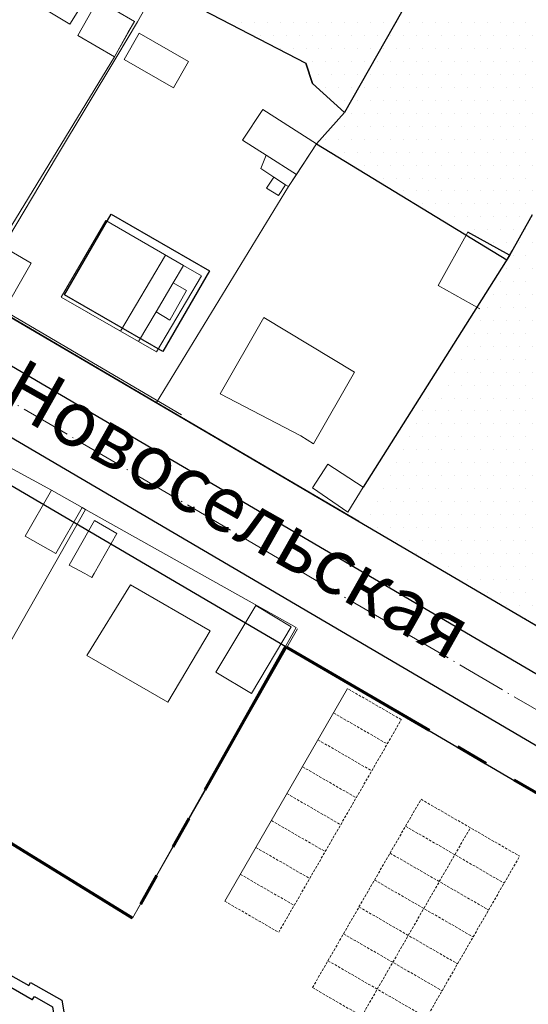
# Model space of a CAD drawing. Units: millimetres. Extents: x 12533 to 13722, y 12254 to 13154.
# Drawn here: x 13149 to 13198, y 12708 to 12803 of the extents above; entities that cross this region are included whole.
import ezdxf

# ---------------------------------------------------------------- set-up
doc = ezdxf.new("R2010")
doc.units = ezdxf.units.MM
doc.header["$MEASUREMENT"] = 0
for name, pattern in [('PHANTOM2', [31.75, 15.875, -3.175, 3.175, -3.175, 3.175, -3.175]), ('Осевая', [30.5, 24, -3, 0.5, -3]), ('ШТРИХОВАЯ2', [0.375, 0.25, -0.125])]:
    doc.linetypes.add(name, pattern=pattern)
for name, color, linetype in [('1', 7, 'Continuous'), ('_Дороги', 7, 'Continuous'), ('Границы ОКС', 7, 'Continuous'), ('НАДПИСЬ', 7, 'Continuous'), ('ограждение', 214, 'ограждение1')]:
    doc.layers.add(name, color=color, linetype=linetype)
for name, color, linetype, lineweight in [('_Жилой дом', 7, 'Continuous', 30), ('Дороги проезды', 7, 'Continuous', 0), ('проект', 1, 'Continuous', 40), ('Рамка', 7, 'Continuous', 13), ('Стоянки', 7, 'Continuous', 0), ('Строения_сущ', 7, 'Continuous', 0), ('Участки_', 7, 'Continuous', 0), ('Формируемые участки', 7, 'Continuous', 0), ('Формируемые участки_Ном._пера__1', 1, 'Continuous', 0)]:
    doc.layers.add(name, color=color, linetype=linetype, lineweight=lineweight)
doc.styles.add('TIMES', font='TIMES.TTF', dxfattribs={"height": 150})
doc.linetypes.add('ограждение1', pattern='A,0.25,-0.1,[133,ltypeshp.shx,S=0.1,R=0,X=-0.1,Y=0],-0.1,1', length=1.45)
pattern_1 = [(45, (13083.033895, 12748.6020866), (-0.001767766953, 0.001767766953), []), (45, (13083.0335415, 12748.6024402), (-0.001767766953, 0.001767766953), []), (45, (13083.033188, 12748.6027937), (-0.001767766953, 0.001767766953), [])]
pattern_2 = [(0, (1974.8833, -285.556), (0.625, 1.25), [0, -1.25])]

# ---------------------------------------------------------------- blocks, each defined once
blk = doc.blocks.new('A$C7AFA0D8E')
at = {"layer": '_Жилой дом', "linetype": 'Continuous'}
for p, q in [((64.769, 41.676), (66.178, 44.164)), ((64.769, 41.676), (66.178, 44.164)), ((66.178, 44.164), (79.552, 36.594)), ((66.498, 43.983), (79.567, 36.585)), ((66.876, 42.62), (78.207, 36.206)), ((62.383, 36.754), (65.049, 41.464)), ((62.383, 36.754), (65.049, 41.464)), ((65.049, 41.464), (64.769, 41.676)), ((65.049, 41.464), (64.769, 41.676)), ((0, 24.827), (7.397, 37.895)), ((0, 24.827), (7.397, 37.895)), ((7.397, 37.895), (10.762, 35.991)), ((7.397, 37.895), (10.762, 35.991)), ((10.934, 36.293), (13.98, 34.569)), ((10.934, 36.293), (13.98, 34.569)), ((60.356, 33.879), (62.081, 36.925)), ((60.356, 33.879), (62.081, 36.925)), ((62.081, 36.925), (62.383, 36.754)), ((62.081, 36.925), (62.383, 36.754)), ((79.552, 36.594), (74.116, 26.972)), ((79.429, 36.375), (74.116, 26.972)), ((13.98, 34.569), (14.307, 32.472)), ((13.98, 34.569), (14.307, 32.472)), ((61.155, 31.913), (60.356, 33.879)), ((61.155, 31.913), (60.356, 33.879)), ((13.105, 32.378), (15.742, 30.885)), ((14.307, 32.472), (14.468, 32.756)), ((14.307, 32.472), (14.468, 32.756)), ((14.468, 32.756), (15.364, 32.248)), ((14.468, 32.756), (15.364, 32.248)), ((15.204, 31.964), (17.17, 32.763)), ((15.204, 31.964), (17.17, 32.763)), ((17.17, 32.763), (20.216, 31.039)), ((17.17, 32.763), (20.216, 31.039)), ((15.364, 32.248), (15.204, 31.964)), ((15.364, 32.248), (15.204, 31.964)), ((60.364, 31.177), (60.871, 32.073)), ((60.364, 31.177), (60.871, 32.073)), ((60.871, 32.073), (61.155, 31.913)), ((60.871, 32.073), (61.155, 31.913)), ((20.216, 31.039), (20.045, 30.736)), ((20.216, 31.039), (20.045, 30.736)), ((20.045, 30.736), (24.686, 28.109)), ((20.045, 30.736), (24.686, 28.109)), ((56.826, 27.643), (58.551, 30.689)), ((56.826, 27.643), (58.551, 30.689)), ((58.551, 30.689), (60.648, 31.016)), ((58.551, 30.689), (60.648, 31.016)), ((60.648, 31.016), (60.364, 31.177)), ((60.648, 31.016), (60.364, 31.177)), ((24.686, 28.109), (24.858, 28.412)), ((24.686, 28.109), (24.858, 28.412)), ((24.858, 28.412), (27.904, 26.687)), ((24.858, 28.412), (27.904, 26.687)), ((57.129, 27.471), (56.826, 27.643)), ((57.129, 27.471), (56.826, 27.643)), ((25.064, 26.746), (25.235, 27.049)), ((27.904, 26.687), (28.231, 24.59)), ((27.904, 26.687), (28.231, 24.59)), ((54.502, 22.83), (57.129, 27.471)), ((54.502, 22.83), (57.129, 27.471)), ((74.116, 26.972), (75.36, 26.268)), ((74.116, 26.972), (75.36, 26.268)), ((73.997, 25.89), (72.421, 23.105)), ((72.754, 26.594), (73.997, 25.89)), ((75.36, 26.268), (72.799, 21.743)), ((75.36, 26.268), (72.799, 21.743)), ((2.954, 23.143), (0, 24.827)), ((2.954, 23.143), (0, 24.827)), ((4.315, 23.518), (1.361, 25.202)), ((28.231, 24.59), (28.392, 24.874)), ((28.231, 24.59), (28.392, 24.874)), ((28.392, 24.874), (29.288, 24.367)), ((28.392, 24.874), (29.288, 24.367)), ((29.128, 24.083), (31.094, 24.882)), ((29.128, 24.083), (31.094, 24.882)), ((31.094, 24.882), (34.141, 23.157)), ((31.094, 24.882), (34.141, 23.157)), ((29.288, 24.367), (29.128, 24.083)), ((29.288, 24.367), (29.128, 24.083)), ((71.178, 23.809), (64.868, 12.673)), ((72.421, 23.105), (71.178, 23.809)), ((2.249, 21.897), (2.954, 23.143)), ((2.249, 21.897), (2.954, 23.143)), ((34.141, 23.157), (33.969, 22.855)), ((34.141, 23.157), (33.969, 22.855)), ((33.969, 22.855), (38.611, 20.228)), ((33.969, 22.855), (38.611, 20.228)), ((52.475, 19.955), (54.199, 23.001)), ((52.475, 19.955), (54.199, 23.001)), ((54.199, 23.001), (54.502, 22.83)), ((54.199, 23.001), (54.502, 22.83)), ((9.559, 17.759), (2.249, 21.897)), ((9.559, 17.759), (2.249, 21.897)), ((71.555, 22.447), (66.231, 13.05)), ((71.555, 22.447), (66.231, 13.05)), ((72.799, 21.743), (71.555, 22.447)), ((72.799, 21.743), (71.555, 22.447)), ((21.024, 14.06), (9.885, 20.366)), ((38.611, 20.228), (38.782, 20.53)), ((38.611, 20.228), (38.782, 20.53)), ((38.782, 20.53), (41.829, 18.806)), ((38.782, 20.53), (41.829, 18.806)), ((53.274, 17.988), (52.475, 19.955)), ((53.274, 17.988), (52.475, 19.955)), ((10.263, 19.003), (9.559, 17.759)), ((10.263, 19.003), (9.559, 17.759)), ((19.662, 13.683), (10.263, 19.003)), ((19.662, 13.683), (10.263, 19.003)), ((41.829, 18.806), (42.155, 16.709)), ((41.829, 18.806), (42.155, 16.709)), ((52.482, 17.253), (52.99, 18.149)), ((52.482, 17.253), (52.99, 18.149)), ((52.99, 18.149), (53.274, 17.988)), ((52.99, 18.149), (53.274, 17.988)), ((52.766, 17.092), (52.482, 17.253)), ((52.766, 17.092), (52.482, 17.253)), ((42.155, 16.709), (42.316, 16.993)), ((42.155, 16.709), (42.316, 16.993)), ((42.316, 16.993), (43.213, 16.485)), ((42.316, 16.993), (43.213, 16.485)), ((43.052, 16.201), (45.018, 17.001)), ((43.052, 16.201), (45.018, 17.001)), ((43.213, 16.485), (43.052, 16.201)), ((43.213, 16.485), (43.052, 16.201)), ((45.018, 17.001), (48.065, 15.276)), ((45.018, 17.001), (48.065, 15.276)), ((49.228, 14.218), (50.669, 16.765)), ((49.228, 14.218), (50.669, 16.765)), ((50.669, 16.765), (52.766, 17.092)), ((50.669, 16.765), (52.766, 17.092)), ((48.065, 15.276), (47.893, 14.973)), ((48.065, 15.276), (47.893, 14.973)), ((47.893, 14.973), (49.228, 14.218)), ((47.893, 14.973), (49.228, 14.218)), ((18.958, 12.439), (19.662, 13.683)), ((18.958, 12.439), (19.662, 13.683)), ((20.321, 12.817), (21.024, 14.06)), ((23.483, 9.878), (18.958, 12.439)), ((23.483, 9.878), (18.958, 12.439)), ((23.105, 11.241), (20.321, 12.817)), ((23.105, 11.241), (20.321, 12.817)), ((23.809, 12.484), (23.105, 11.241)), ((34.949, 6.179), (23.809, 12.484)), ((64.868, 12.673), (66.116, 11.966)), ((66.231, 13.05), (67.479, 12.343)), ((66.231, 13.05), (67.479, 12.343)), ((66.116, 11.966), (62.963, 6.396)), ((67.479, 12.343), (63.341, 5.034)), ((67.479, 12.343), (63.341, 5.034)), ((24.187, 11.121), (23.483, 9.878)), ((24.187, 11.121), (23.483, 9.878)), ((33.585, 5.802), (24.187, 11.121)), ((33.585, 5.802), (24.187, 11.121)), ((49.071, 9.204), (43.861, 0)), ((49.071, 9.204), (43.861, 0)), ((60.411, 2.785), (49.071, 9.204)), ((60.411, 2.785), (49.071, 9.204)), ((33.108, 4.962), (33.585, 5.802)), ((33.108, 4.962), (33.585, 5.802)), ((62.095, 5.739), (60.411, 2.785)), ((62.095, 5.739), (60.411, 2.785)), ((63.341, 5.034), (62.095, 5.739)), ((63.341, 5.034), (62.095, 5.739)), ((40.074, 1.01), (33.108, 4.962)), ((40.074, 1.01), (33.108, 4.962)), ((40.649, 1.806), (40.074, 1.01)), ((40.649, 1.806), (40.074, 1.01)), ((43.861, 0), (40.649, 1.806)), ((43.861, 0), (40.806, 1.718))]:
    blk.add_line(p, q, dxfattribs=at)
at = {"layer": '_Жилой дом', "color": 5, "ltscale": 5}
for p, q in [((66.071, 41.944), (67.064, 43.7)), ((66.071, 41.944), (66.556, 42.801)), ((66.556, 42.801), (78.207, 36.206)), ((66.35, 41.733), (66.071, 41.944)), ((66.35, 41.733), (66.071, 41.944)), ((62.761, 35.391), (66.35, 41.733)), ((62.761, 35.391), (66.35, 41.733)), ((78.71, 37.135), (72.754, 26.594)), ((78.71, 37.135), (72.754, 26.594)), ((1.361, 25.202), (7.775, 36.533)), ((1.361, 25.202), (7.775, 36.533)), ((7.775, 36.533), (11.099, 34.651)), ((7.775, 36.533), (11.099, 34.651)), ((10.762, 35.991), (10.934, 36.293)), ((10.762, 35.991), (10.934, 36.293)), ((61.465, 33.807), (62.458, 35.563)), ((61.465, 33.807), (62.458, 35.563)), ((62.458, 35.563), (62.761, 35.391)), ((62.458, 35.563), (62.761, 35.391)), ((11.099, 34.651), (11.14, 34.628)), ((11.099, 34.651), (11.14, 34.628)), ((11.14, 34.628), (11.311, 34.93)), ((11.14, 34.628), (11.311, 34.93)), ((11.311, 34.93), (13.067, 33.937)), ((11.311, 34.93), (13.067, 33.937)), ((13.067, 33.937), (13.265, 32.662)), ((13.067, 33.937), (13.265, 32.662)), ((61.951, 32.611), (61.465, 33.807)), ((61.951, 32.611), (61.465, 33.807)), ((13.265, 32.662), (13.105, 32.378)), ((13.265, 32.662), (13.105, 32.378)), ((13.105, 32.378), (15.742, 30.885)), ((60.742, 29.814), (62.234, 32.451)), ((60.742, 29.814), (62.234, 32.451)), ((62.234, 32.451), (61.951, 32.611)), ((62.234, 32.451), (61.951, 32.611)), ((15.902, 31.169), (17.098, 31.655)), ((15.902, 31.169), (17.098, 31.655)), ((17.098, 31.655), (18.854, 30.661)), ((17.098, 31.655), (18.854, 30.661)), ((15.742, 30.885), (15.902, 31.169)), ((15.742, 30.885), (15.902, 31.169)), ((18.854, 30.661), (18.682, 30.359)), ((18.854, 30.661), (18.682, 30.359)), ((18.682, 30.359), (25.064, 26.746)), ((18.682, 30.359), (25.064, 26.746)), ((58.189, 28.02), (59.183, 29.776)), ((58.189, 28.02), (59.183, 29.776)), ((59.183, 29.776), (60.458, 29.974)), ((59.183, 29.776), (60.458, 29.974)), ((60.458, 29.974), (60.742, 29.814)), ((60.458, 29.974), (60.742, 29.814)), ((54.879, 21.467), (58.492, 27.849)), ((54.879, 21.467), (58.492, 27.849)), ((58.492, 27.849), (58.189, 28.02)), ((58.492, 27.849), (58.189, 28.02)), ((25.064, 26.746), (25.235, 27.049)), ((25.235, 27.049), (26.991, 26.055)), ((25.235, 27.049), (26.991, 26.055)), ((26.991, 26.055), (27.19, 24.78)), ((26.991, 26.055), (27.19, 24.78)), ((73.997, 25.89), (72.421, 23.105)), ((72.754, 26.594), (73.997, 25.89)), ((4.315, 23.518), (1.361, 25.202)), ((27.19, 24.78), (27.029, 24.497)), ((27.19, 24.78), (27.029, 24.497)), ((27.029, 24.497), (29.666, 23.004)), ((27.029, 24.497), (29.666, 23.004)), ((71.178, 23.809), (64.868, 12.673)), ((72.421, 23.105), (71.178, 23.809)), ((3.612, 22.275), (4.315, 23.518)), ((3.612, 22.275), (4.315, 23.518)), ((29.666, 23.004), (29.827, 23.287)), ((29.666, 23.004), (29.827, 23.287)), ((29.827, 23.287), (31.022, 23.773)), ((29.827, 23.287), (31.022, 23.773)), ((31.022, 23.773), (32.778, 22.78)), ((31.022, 23.773), (32.778, 22.78)), ((9.181, 19.122), (3.612, 22.275)), ((9.181, 19.122), (3.612, 22.275)), ((32.778, 22.78), (32.606, 22.477)), ((32.778, 22.78), (32.606, 22.477)), ((32.606, 22.477), (38.988, 18.865)), ((32.606, 22.477), (38.988, 18.865)), ((53.583, 19.883), (54.577, 21.638)), ((53.583, 19.883), (54.577, 21.638)), ((54.577, 21.638), (54.879, 21.467)), ((54.577, 21.638), (54.879, 21.467)), ((9.885, 20.366), (9.181, 19.122)), ((9.885, 20.366), (9.181, 19.122)), ((21.024, 14.06), (9.885, 20.366)), ((38.988, 18.865), (39.16, 19.167)), ((38.988, 18.865), (39.16, 19.167)), ((39.16, 19.167), (40.915, 18.174)), ((39.16, 19.167), (40.915, 18.174)), ((54.069, 18.687), (53.583, 19.883)), ((54.069, 18.687), (53.583, 19.883)), ((40.915, 18.174), (41.114, 16.899)), ((40.915, 18.174), (41.114, 16.899)), ((52.86, 15.89), (54.353, 18.527)), ((52.86, 15.89), (54.353, 18.527)), ((54.353, 18.527), (54.069, 18.687)), ((54.353, 18.527), (54.069, 18.687)), ((41.114, 16.899), (40.953, 16.615)), ((41.114, 16.899), (40.953, 16.615)), ((40.953, 16.615), (43.59, 15.122)), ((40.953, 16.615), (43.59, 15.122)), ((43.59, 15.122), (43.751, 15.406)), ((43.59, 15.122), (43.751, 15.406)), ((43.751, 15.406), (44.946, 15.892)), ((43.751, 15.406), (44.946, 15.892)), ((44.946, 15.892), (46.702, 14.898)), ((44.946, 15.892), (46.702, 14.898)), ((50.308, 14.096), (51.301, 15.852)), ((50.308, 14.096), (51.301, 15.852)), ((51.301, 15.852), (52.577, 16.05)), ((51.301, 15.852), (52.577, 16.05)), ((52.577, 16.05), (52.86, 15.89)), ((52.577, 16.05), (52.86, 15.89)), ((46.702, 14.898), (46.531, 14.596)), ((46.702, 14.898), (46.531, 14.596)), ((46.531, 14.596), (49.908, 12.684)), ((46.531, 14.596), (49.908, 12.684)), ((20.321, 12.817), (21.024, 14.06)), ((49.908, 12.684), (50.61, 13.925)), ((49.908, 12.684), (50.61, 13.925)), ((50.61, 13.925), (50.308, 14.096)), ((50.61, 13.925), (50.308, 14.096)), ((23.809, 12.484), (23.105, 11.241)), ((34.949, 6.179), (23.809, 12.484)), ((64.868, 12.673), (66.116, 11.966)), ((66.116, 11.966), (62.963, 6.396)), ((48.693, 10.567), (43.482, 1.36)), ((48.693, 10.567), (43.482, 1.36)), ((60.036, 4.146), (48.693, 10.567)), ((60.036, 4.146), (48.693, 10.567)), ((61.72, 7.1), (60.036, 4.146)), ((61.72, 7.1), (60.036, 4.146)), ((62.963, 6.396), (61.72, 7.1)), ((62.963, 6.396), (61.72, 7.1)), ((34.244, 4.936), (34.949, 6.179)), ((34.244, 4.936), (34.949, 6.179)), ((39.672, 1.857), (34.244, 4.936)), ((39.672, 1.857), (34.244, 4.936)), ((40.518, 3.026), (39.672, 1.857)), ((40.518, 3.026), (39.672, 1.857)), ((43.482, 1.36), (40.518, 3.026)), ((43.482, 1.36), (40.518, 3.026))]:
    blk.add_line(p, q, dxfattribs=at)

msp = doc.modelspace()

# ---------------------------------------------------------------- hatches: boundary and pattern name
at = {"layer": 'ограждение', "ltscale": 5}
h = msp.add_hatch(dxfattribs=at)
h.set_pattern_fill('АЛЮМИНИЙ', color=256, scale=0.001, style=0, pattern_type=2)
h.set_pattern_definition(pattern_1)
h.paths.add_polyline_path([(13196.158, 12780.292), (13196.158, 12780.292), (13196.662, 12781.155), (13196.661, 12781.156)])
h = msp.add_hatch(dxfattribs=at)
h.set_pattern_fill('АЛЮМИНИЙ', color=256, scale=0.001, style=0, pattern_type=2)
h.set_pattern_definition(pattern_1)
h.paths.add_polyline_path([(13196.158, 12780.292), (13196.158, 12780.292), (13196.662, 12781.155), (13196.661, 12781.156)])
at = {"layer": 'Формируемые участки_Ном._пера__1', "linetype": 'Continuous'}
h = msp.add_hatch(dxfattribs=at)
h.set_pattern_fill('DOTS', color=256, scale=20, style=0)
h.set_pattern_definition(pattern_2)
h.paths.add_polyline_path([(13178.488, 12836.314), (13161.72, 12806.584), (13163.29, 12805.284), (13166.18, 12803.634), (13166.71, 12804.464), (13176.74, 12799.304), (13177.37, 12797.334), (13180.48, 12794.514), (13197.936, 12825.345)])
h = msp.add_hatch(dxfattribs=at)
h.set_pattern_fill('DOTS', color=256, scale=20, style=0)
h.set_pattern_definition(pattern_2)
h.paths.add_polyline_path([(13177.78, 12791.504), (13196.409, 12780.724), (13196.41, 12780.724), (13215.872, 12815.229), (13197.936, 12825.345), (13180.48, 12794.514)])
h = msp.add_hatch(dxfattribs=at)
h.set_pattern_fill('DOTS', color=256, scale=20, style=0)
h.set_pattern_definition(pattern_2)
h.paths.add_polyline_path([(13198.618, 12784.638), (13196.41, 12780.724), (13181.871, 12755.046), (13201.266, 12743.674), (13218.155, 12773.619)])

# ---------------------------------------------------------------- linework, layer by layer
msp.add_line((13196.41, 12780.724), (13182.27, 12758.35))
at = {"layer": '1', "color": 1, "lineweight": 30, "ltscale": 5}
for points in [[(13118.199, 12870.311), (13084.98, 12811.86), (13239.635, 12721.14)], [(13078.188, 12799.596), (13232.552, 12709.063)]]:
    msp.add_lwpolyline(points, dxfattribs=at)
at = {"layer": '_Дороги', "lineweight": 30, "ltscale": 5}
for points in [[(13280.092, 12769.417), (13282.283, 12773.128, 0.420241), (13279.319, 12784.166), (13120.831, 12873.408, 0.413706), (13114.024, 12871.516), (13081.876, 12814.734, 0.409754), (13083.697, 12807.958), (13239.598, 12716.524, 0.413352), (13250.534, 12719.357), (13279.343, 12768.15)], [(13039.429, 12739.762), (13073.992, 12800.809, -0.418687), (13080.872, 12802.659), (13236.497, 12711.387, -0.415197), (13239.337, 12700.416), (13210.086, 12650.922)]]:
    msp.add_lwpolyline(points, format="xyb", dxfattribs=at)
at = {"layer": 'Границы ОКС', "color": 2}
msp.add_lwpolyline([(13153.41, 12776.93), (13157.92, 12784.72), (13167.44, 12779.24), (13162.93, 12771.45), (13153.41, 12776.93)], close=True, dxfattribs=at)
at = {"layer": 'Дороги проезды', "linetype": 'Continuous'}
msp.add_line((13197.934, 12745.627), (13204.702, 12741.659), dxfattribs=at)
at = {"layer": 'НАДПИСЬ', "color": 4, "linetype": 'PHANTOM2', "lineweight": 70}
for p, q in [((13174.763, 12742.956), (13160, 12716.7)), ((13160, 12716.7), (13146.412, 12725.059))]:
    msp.add_line(p, q, dxfattribs=at)
msp.add_lwpolyline([(13174.922, 12742.862), (13232.216, 12709.503)], dxfattribs=at)
at = {"layer": 'ограждение', "ltscale": 5}
for p, q in [((13197.936, 12825.345), (13180.48, 12794.514)), ((13197.936, 12825.345), (13180.48, 12794.514)), ((13166.71, 12804.464), (13176.74, 12799.304)), ((13177.37, 12797.334), (13176.74, 12799.304)), ((13176.74, 12799.304), (13177.37, 12797.334)), ((13176.74, 12799.304), (13177.37, 12797.334)), ((13177.37, 12797.334), (13176.74, 12799.304)), ((13176.74, 12799.304), (13177.37, 12797.334)), ((13176.74, 12799.304), (13177.37, 12797.334)), ((13180.48, 12794.514), (13177.37, 12797.334)), ((13177.37, 12797.334), (13180.48, 12794.514)), ((13177.37, 12797.334), (13180.48, 12794.514)), ((13180.48, 12794.514), (13177.37, 12797.334)), ((13177.37, 12797.334), (13180.48, 12794.514)), ((13177.37, 12797.334), (13180.48, 12794.514)), ((13177.78, 12791.504), (13180.48, 12794.514)), ((13180.48, 12794.514), (13177.78, 12791.504)), ((13180.48, 12794.514), (13177.78, 12791.504)), ((13177.78, 12791.504), (13180.48, 12794.514)), ((13180.48, 12794.514), (13177.78, 12791.504)), ((13180.48, 12794.514), (13177.78, 12791.504)), ((13177.78, 12791.504), (13196.158, 12780.292)), ((13198.618, 12784.638), (13196.41, 12780.724)), ((13198.618, 12784.638), (13196.41, 12780.724)), ((13196.41, 12780.73), (13192.39, 12782.96)), ((13196.41, 12780.73), (13192.39, 12782.96)), ((13196.409, 12780.724), (13196.41, 12780.724)), ((13196.409, 12780.724), (13196.41, 12780.724))]:
    msp.add_line(p, q, dxfattribs=at)
at = {"layer": 'ограждение', "ltscale": 5, "flags": 128}
for points in [[(13196.662, 12781.155), (13196.661, 12781.156)], [(13196.662, 12781.155), (13196.661, 12781.156)], [(13196.158, 12780.292), (13196.158, 12780.292)], [(13196.158, 12780.292), (13196.158, 12780.292)]]:
    msp.add_lwpolyline(points, dxfattribs=at)
at = {"layer": 'проект', "color": 253, "linetype": 'Осевая', "lineweight": 13, "ltscale": 0.2}
msp.add_lwpolyline([(12875.905, 12926.347), (13247.527, 12708.396)], dxfattribs=at)
at = {"layer": 'Рамка', "linetype": 'Continuous'}
msp.add_line((13140.688, 12779.409), (13164.719, 12765.319), dxfattribs=at)
msp.add_line((13140.688, 12779.409), (13164.719, 12765.319), dxfattribs=at)
at = {"layer": 'Стоянки', "linetype": 'Continuous'}
msp.add_line((13168.915, 12718.34), (13180.764, 12738.884), dxfattribs=at)
msp.add_line((13168.915, 12718.34), (13180.764, 12738.884), dxfattribs=at)
at = {"layer": 'Стоянки', "linetype": 'ШТРИХОВАЯ2'}
for p, q in [((13185.962, 12735.886), (13180.764, 12738.884)), ((13185.962, 12735.886), (13180.764, 12738.884)), ((13179.408, 12736.531), (13184.605, 12733.534)), ((13179.408, 12736.531), (13184.605, 12733.534)), ((13174.113, 12715.343), (13185.962, 12735.886)), ((13174.113, 12715.343), (13185.962, 12735.886)), ((13177.909, 12733.933), (13183.106, 12730.935)), ((13177.909, 12733.933), (13183.106, 12730.935)), ((13176.41, 12731.334), (13181.607, 12728.336)), ((13176.41, 12731.334), (13181.607, 12728.336)), ((13174.911, 12728.735), (13180.108, 12725.737)), ((13174.911, 12728.735), (13180.108, 12725.737)), ((13177.378, 12709.996), (13187.87, 12728.187)), ((13177.378, 12709.996), (13187.87, 12728.187)), ((13187.87, 12728.187), (13197.399, 12722.691)), ((13187.87, 12728.187), (13197.399, 12722.691)), ((13173.412, 12726.136), (13178.61, 12723.139)), ((13173.412, 12726.136), (13178.61, 12723.139)), ((13186.372, 12725.588), (13195.9, 12720.092)), ((13186.372, 12725.588), (13195.9, 12720.092)), ((13182.143, 12707.248), (13192.635, 12725.439)), ((13182.143, 12707.248), (13192.635, 12725.439)), ((13171.913, 12723.538), (13177.111, 12720.54)), ((13171.913, 12723.538), (13177.111, 12720.54)), ((13184.873, 12722.989), (13194.401, 12717.494)), ((13184.873, 12722.989), (13194.401, 12717.494)), ((13186.907, 12704.5), (13197.399, 12722.691)), ((13186.907, 12704.5), (13197.399, 12722.691)), ((13170.414, 12720.939), (13175.612, 12717.941)), ((13170.414, 12720.939), (13175.612, 12717.941)), ((13183.374, 12720.391), (13192.902, 12714.895)), ((13183.374, 12720.391), (13192.902, 12714.895)), ((13168.915, 12718.34), (13174.113, 12715.343)), ((13168.915, 12718.34), (13174.113, 12715.343)), ((13181.875, 12717.792), (13191.404, 12712.296)), ((13181.875, 12717.792), (13191.404, 12712.296)), ((13180.376, 12715.193), (13189.905, 12709.697)), ((13178.877, 12712.595), (13188.406, 12707.099)), ((13177.378, 12709.996), (13186.907, 12704.5))]:
    msp.add_line(p, q, dxfattribs=at)
at = {"layer": 'Строения_сущ', "linetype": 'Continuous'}
for p, q in [((13153.93, 12803.05), (13156.1, 12806.51)), ((13153.93, 12803.05), (13156.1, 12806.51)), ((13150.07, 12805.39), (13153.93, 12803.05)), ((13150.07, 12805.39), (13153.93, 12803.05)), ((13156.63, 12805.39), (13154.69, 12801.97)), ((13156.63, 12805.39), (13154.69, 12801.97)), ((13160.18, 12803.33), (13156.63, 12805.39)), ((13160.18, 12803.33), (13156.63, 12805.39)), ((13159.567, 12802.3), (13160.18, 12803.33)), ((13159.567, 12802.3), (13160.18, 12803.33)), ((13154.69, 12801.97), (13158.24, 12799.91)), ((13154.69, 12801.97), (13158.24, 12799.91)), ((13158.24, 12799.91), (13159.567, 12802.3)), ((13158.24, 12799.91), (13159.567, 12802.3)), ((13160.63, 12802.18), (13159.18, 12799.63)), ((13160.63, 12802.18), (13159.18, 12799.63)), ((13165.39, 12799.46), (13160.63, 12802.18)), ((13165.39, 12799.46), (13160.63, 12802.18)), ((13159.18, 12799.63), (13163.94, 12796.91)), ((13159.18, 12799.63), (13163.94, 12796.91)), ((13163.94, 12796.91), (13165.39, 12799.46)), ((13163.94, 12796.91), (13165.39, 12799.46)), ((13172.57, 12794.82), (13170.61, 12791.85)), ((13172.57, 12794.82), (13170.61, 12791.85)), ((13177.78, 12791.51), (13172.57, 12794.82)), ((13177.78, 12791.51), (13172.57, 12794.82)), ((13170.61, 12791.85), (13172.89, 12790.4)), ((13170.61, 12791.85), (13172.89, 12790.4)), ((13175.82, 12788.54), (13177.78, 12791.51)), ((13175.82, 12788.54), (13177.78, 12791.51)), ((13172.89, 12790.4), (13172.4, 12789.12)), ((13172.89, 12790.4), (13172.4, 12789.12)), ((13175.82, 12788.54), (13172.89, 12790.4)), ((13172.89, 12790.4), (13175.82, 12788.54)), ((13175.82, 12788.54), (13172.89, 12790.4)), ((13172.89, 12790.4), (13175.82, 12788.54)), ((13172.4, 12789.12), (13173.65, 12788.29)), ((13172.4, 12789.12), (13173.65, 12788.29)), ((13173.65, 12788.29), (13172.93, 12787.21)), ((13173.65, 12788.29), (13172.93, 12787.21)), ((13174.78, 12787.54), (13173.65, 12788.29)), ((13173.65, 12788.29), (13174.78, 12787.54)), ((13174.78, 12787.54), (13173.65, 12788.29)), ((13173.65, 12788.29), (13174.78, 12787.54)), ((13175.05, 12787.37), (13175.82, 12788.54)), ((13175.05, 12787.37), (13175.82, 12788.54)), ((13174.11, 12786.52), (13174.78, 12787.54)), ((13174.11, 12786.52), (13174.78, 12787.54)), ((13174.78, 12787.54), (13175.05, 12787.37)), ((13174.78, 12787.54), (13175.05, 12787.37)), ((13172.93, 12787.21), (13174.11, 12786.52)), ((13172.93, 12787.21), (13174.11, 12786.52)), ((13157.41, 12784.11), (13153.08, 12776.69)), ((13157.41, 12784.11), (13153.08, 12776.69)), ((13157.41, 12784.11), (13153.08, 12776.69)), ((13157.41, 12784.11), (13153.08, 12776.69)), ((13164.91, 12779.75), (13157.41, 12784.11)), ((13164.91, 12779.75), (13157.41, 12784.11)), ((13164.91, 12779.75), (13157.41, 12784.11)), ((13164.91, 12779.75), (13157.41, 12784.11)), ((13192.39, 12782.96), (13189.53, 12777.8)), ((13192.39, 12782.96), (13189.53, 12777.8)), ((13150.21, 12779.97), (13147.12, 12781.74)), ((13150.21, 12779.97), (13147.12, 12781.74)), ((13163.181, 12780.755), (13158.825, 12773.395)), ((13163.181, 12780.755), (13158.825, 12773.395)), ((13158.825, 12773.395), (13163.181, 12780.755)), ((13163.181, 12780.755), (13158.825, 12773.395)), ((13163.181, 12780.755), (13158.825, 12773.395)), ((13158.825, 12773.395), (13163.181, 12780.755)), ((13166.639, 12778.745), (13163.181, 12780.755)), ((13164.91, 12779.75), (13163.181, 12780.755)), ((13163.181, 12780.755), (13164.91, 12779.75)), ((13166.639, 12778.745), (13163.181, 12780.755)), ((13164.91, 12779.75), (13163.181, 12780.755)), ((13163.181, 12780.755), (13164.91, 12779.75)), ((13147.2, 12774.71), (13150.21, 12779.97)), ((13147.2, 12774.71), (13150.21, 12779.97)), ((13163.92, 12778.08), (13164.91, 12779.75)), ((13164.91, 12779.75), (13163.92, 12778.08)), ((13163.92, 12778.08), (13164.91, 12779.75)), ((13163.92, 12778.08), (13164.91, 12779.75)), ((13164.91, 12779.75), (13163.92, 12778.08)), ((13163.92, 12778.08), (13164.91, 12779.75)), ((13166.639, 12778.745), (13164.91, 12779.75)), ((13166.639, 12778.745), (13164.91, 12779.75)), ((13163.92, 12778.08), (13162.26, 12775.27)), ((13162.26, 12775.27), (13163.92, 12778.08)), ((13163.92, 12778.08), (13162.26, 12775.27)), ((13162.26, 12775.27), (13163.92, 12778.08)), ((13163.92, 12778.08), (13162.26, 12775.27)), ((13162.26, 12775.27), (13163.92, 12778.08)), ((13163.92, 12778.08), (13162.26, 12775.27)), ((13162.26, 12775.27), (13163.92, 12778.08)), ((13162.295, 12771.405), (13166.639, 12778.745)), ((13162.295, 12771.405), (13166.639, 12778.745)), ((13162.295, 12771.405), (13166.639, 12778.745)), ((13162.295, 12771.405), (13166.639, 12778.745)), ((13165.21, 12777.32), (13163.92, 12778.08)), ((13163.92, 12778.08), (13165.21, 12777.32)), ((13165.21, 12777.32), (13163.92, 12778.08)), ((13165.21, 12777.32), (13163.92, 12778.08)), ((13163.92, 12778.08), (13165.21, 12777.32)), ((13165.21, 12777.32), (13163.92, 12778.08)), ((13163.61, 12774.47), (13165.21, 12777.32)), ((13165.21, 12777.32), (13163.61, 12774.47)), ((13163.61, 12774.47), (13165.21, 12777.32)), ((13163.61, 12774.47), (13165.21, 12777.32)), ((13165.21, 12777.32), (13163.61, 12774.47)), ((13163.61, 12774.47), (13165.21, 12777.32)), ((13189.53, 12777.8), (13193.55, 12775.57)), ((13189.53, 12777.8), (13193.55, 12775.57)), ((13153.08, 12776.69), (13160.56, 12772.4)), ((13153.08, 12776.69), (13158.825, 12773.395)), ((13153.08, 12776.69), (13160.56, 12772.4)), ((13153.08, 12776.69), (13158.825, 12773.395)), ((13160.56, 12772.4), (13162.26, 12775.27)), ((13162.26, 12775.27), (13160.56, 12772.4)), ((13160.56, 12772.4), (13162.26, 12775.27)), ((13160.56, 12772.4), (13162.26, 12775.27)), ((13162.26, 12775.27), (13160.56, 12772.4)), ((13160.56, 12772.4), (13162.26, 12775.27)), ((13162.26, 12775.27), (13163.61, 12774.47)), ((13163.61, 12774.47), (13162.26, 12775.27)), ((13162.26, 12775.27), (13163.61, 12774.47)), ((13162.26, 12775.27), (13163.61, 12774.47)), ((13163.61, 12774.47), (13162.26, 12775.27)), ((13162.26, 12775.27), (13163.61, 12774.47)), ((13172.68, 12774.71), (13168.46, 12767.36)), ((13172.68, 12774.71), (13168.46, 12767.36)), ((13172.68, 12774.71), (13168.46, 12767.36)), ((13172.68, 12774.71), (13168.46, 12767.36)), ((13181.44, 12769.43), (13172.68, 12774.71)), ((13181.44, 12769.43), (13172.68, 12774.71)), ((13181.44, 12769.43), (13172.68, 12774.71)), ((13181.44, 12769.43), (13172.68, 12774.71)), ((13158.825, 12773.395), (13162.295, 12771.405)), ((13158.825, 12773.395), (13160.56, 12772.4)), ((13158.825, 12773.395), (13162.295, 12771.405)), ((13158.825, 12773.395), (13160.56, 12772.4)), ((13160.56, 12772.4), (13162.295, 12771.405)), ((13160.56, 12772.4), (13162.295, 12771.405)), ((13177.49, 12762.53), (13181.44, 12769.43)), ((13177.49, 12762.53), (13181.44, 12769.43)), ((13177.49, 12762.53), (13181.44, 12769.43)), ((13177.49, 12762.53), (13181.44, 12769.43)), ((13168.46, 12767.36), (13176.246, 12763.286)), ((13168.46, 12767.36), (13176.246, 12763.286)), ((13168.46, 12767.36), (13176.246, 12763.286)), ((13168.46, 12767.36), (13176.246, 12763.286)), ((13176.246, 12763.286), (13177.49, 12762.53)), ((13176.246, 12763.286), (13177.49, 12762.53)), ((13176.246, 12763.286), (13177.49, 12762.53)), ((13176.246, 12763.286), (13177.49, 12762.53)), ((13178.85, 12760.56), (13177.38, 12758.26)), ((13178.85, 12760.56), (13177.38, 12758.26)), ((13182.27, 12758.35), (13178.85, 12760.56)), ((13182.27, 12758.35), (13178.85, 12760.56)), ((13152.15, 12758.06), (13149.61, 12753.61)), ((13152.15, 12758.06), (13149.61, 12753.61)), ((13155.13, 12756.38), (13152.15, 12758.06)), ((13155.13, 12756.38), (13152.15, 12758.06)), ((13177.38, 12758.26), (13180.81, 12755.91)), ((13177.38, 12758.26), (13180.81, 12755.91)), ((13180.81, 12755.91), (13182.27, 12758.35)), ((13180.81, 12755.91), (13182.27, 12758.35)), ((13152.59, 12751.93), (13155.13, 12756.38)), ((13152.59, 12751.93), (13155.13, 12756.38)), ((13156.311, 12755.105), (13153.871, 12750.807)), ((13156.311, 12755.105), (13153.871, 12750.807)), ((13158.468, 12753.873), (13156.311, 12755.105)), ((13158.468, 12753.873), (13156.311, 12755.105)), ((13149.61, 12753.61), (13152.59, 12751.93)), ((13149.61, 12753.61), (13152.59, 12751.93)), ((13156.275, 12750), (13158.468, 12753.873)), ((13156.275, 12750), (13158.468, 12753.873)), ((13153.871, 12750.807), (13155.371, 12750)), ((13153.871, 12750.807), (13155.371, 12750)), ((13155.371, 12750), (13156.064, 12749.627)), ((13155.371, 12750), (13156.064, 12749.627)), ((13156.064, 12749.627), (13156.275, 12750)), ((13156.064, 12749.627), (13156.275, 12750)), ((13159.785, 12748.904), (13155.583, 12742.073)), ((13159.785, 12748.904), (13155.583, 12742.073)), ((13159.785, 12748.904), (13155.583, 12742.073)), ((13159.785, 12748.904), (13155.583, 12742.073)), ((13167.489, 12744.477), (13159.785, 12748.904)), ((13167.489, 12744.477), (13159.785, 12748.904)), ((13167.489, 12744.477), (13159.785, 12748.904)), ((13167.489, 12744.477), (13159.785, 12748.904)), ((13171.89, 12746.906), (13168.056, 12740.459)), ((13171.89, 12746.906), (13168.056, 12740.459)), ((13175.328, 12744.861), (13171.89, 12746.906)), ((13175.328, 12744.861), (13171.89, 12746.906)), ((13171.495, 12738.414), (13175.328, 12744.861)), ((13171.495, 12738.414), (13175.328, 12744.861)), ((13163.417, 12737.563), (13167.489, 12744.477)), ((13163.417, 12737.563), (13167.489, 12744.477)), ((13163.417, 12737.563), (13167.489, 12744.477)), ((13163.417, 12737.563), (13167.489, 12744.477)), ((13155.583, 12742.073), (13163.417, 12737.563)), ((13155.583, 12742.073), (13163.417, 12737.563)), ((13155.583, 12742.073), (13163.417, 12737.563)), ((13155.583, 12742.073), (13163.417, 12737.563)), ((13168.056, 12740.459), (13171.495, 12738.414)), ((13168.056, 12740.459), (13171.495, 12738.414))]:
    msp.add_line(p, q, dxfattribs=at)
at = {"layer": 'Участки_', "linetype": 'Continuous'}
for p, q in [((13160.48, 12803.274), (13162.51, 12806.914)), ((13162.51, 12806.914), (13160.48, 12803.274)), ((13160.48, 12803.274), (13162.51, 12806.914)), ((13162.51, 12806.914), (13160.48, 12803.274)), ((13160.18, 12803.324), (13158.24, 12799.904)), ((13158.24, 12799.904), (13160.18, 12803.324)), ((13160.18, 12803.324), (13158.24, 12799.904)), ((13158.24, 12799.904), (13160.18, 12803.324)), ((13158.47, 12799.924), (13160.48, 12803.274)), ((13160.48, 12803.274), (13158.47, 12799.924)), ((13158.47, 12799.924), (13160.48, 12803.274)), ((13160.48, 12803.274), (13158.47, 12799.924)), ((13158.24, 12799.904), (13147.12, 12781.734)), ((13147.12, 12781.734), (13158.24, 12799.904)), ((13158.24, 12799.904), (13147.12, 12781.734)), ((13147.12, 12781.734), (13158.24, 12799.904)), ((13152.65, 12790.254), (13158.47, 12799.924)), ((13158.47, 12799.924), (13152.65, 12790.254)), ((13152.65, 12790.254), (13158.47, 12799.924)), ((13158.47, 12799.924), (13152.65, 12790.254)), ((13177.78, 12791.504), (13175.05, 12787.364)), ((13175.05, 12787.364), (13177.78, 12791.504)), ((13177.78, 12791.504), (13175.05, 12787.364)), ((13175.05, 12787.364), (13177.78, 12791.504)), ((13177.78, 12791.504), (13175.05, 12787.364)), ((13175.05, 12787.364), (13177.78, 12791.504)), ((13177.78, 12791.504), (13175.05, 12787.364)), ((13175.05, 12787.364), (13177.78, 12791.504)), ((13147.2, 12781.114), (13152.65, 12790.254)), ((13152.65, 12790.254), (13147.2, 12781.114)), ((13147.2, 12781.114), (13152.65, 12790.254)), ((13152.65, 12790.254), (13147.2, 12781.114)), ((13175.05, 12787.364), (13162.32, 12766.504)), ((13162.32, 12766.504), (13175.05, 12787.364)), ((13175.05, 12787.364), (13162.32, 12766.504)), ((13162.32, 12766.504), (13175.05, 12787.364)), ((13175.05, 12787.364), (13162.32, 12766.504)), ((13162.32, 12766.504), (13175.05, 12787.364)), ((13175.05, 12787.364), (13162.32, 12766.504)), ((13162.32, 12766.504), (13175.05, 12787.364)), ((13144.41, 12777.004), (13162.32, 12766.504)), ((13144.41, 12777.004), (13162.32, 12766.504)), ((13162.32, 12766.504), (13144.65, 12776.864)), ((13162.32, 12766.504), (13144.65, 12776.864)), ((13162.32, 12766.504), (13181.87, 12755.044)), ((13181.87, 12755.044), (13162.32, 12766.504)), ((13162.32, 12766.504), (13181.87, 12755.044)), ((13181.87, 12755.044), (13162.32, 12766.504)), ((13152.15, 12758.054), (13141.71, 12763.714)), ((13152.15, 12758.054), (13141.71, 12763.714)), ((13152.15, 12758.054), (13141.71, 12763.714)), ((13152.15, 12758.054), (13141.71, 12763.714)), ((13155.13, 12756.374), (13152.15, 12758.054)), ((13155.13, 12756.374), (13152.15, 12758.054)), ((13155.13, 12756.374), (13152.15, 12758.054)), ((13155.13, 12756.374), (13152.15, 12758.054)), ((13140, 12728.994), (13155.43, 12756.184)), ((13155.43, 12756.184), (13140, 12728.994)), ((13140, 12728.994), (13155.43, 12756.184)), ((13140, 12728.994), (13155.43, 12756.184)), ((13140, 12728.994), (13155.43, 12756.184)), ((13155.43, 12756.184), (13140, 12728.994)), ((13140, 12728.994), (13155.43, 12756.184)), ((13140, 12728.994), (13155.43, 12756.184)), ((13155.43, 12756.184), (13155.13, 12756.374)), ((13155.43, 12756.184), (13155.13, 12756.374)), ((13155.43, 12756.184), (13155.13, 12756.374)), ((13155.43, 12756.184), (13155.13, 12756.374)), ((13175.8, 12744.794), (13155.43, 12756.184)), ((13155.43, 12756.184), (13175.8, 12744.794)), ((13175.8, 12744.794), (13155.43, 12756.184)), ((13155.43, 12756.184), (13175.8, 12744.794)), ((13160, 12716.694), (13175.8, 12744.794)), ((13175.8, 12744.794), (13160, 12716.694)), ((13160, 12716.694), (13175.8, 12744.794)), ((13175.8, 12744.794), (13160, 12716.694)), ((13140, 12728.994), (13160, 12716.694)), ((13160, 12716.694), (13140, 12728.994)), ((13140, 12728.994), (13160, 12716.694)), ((13160, 12716.694), (13140, 12728.994))]:
    msp.add_line(p, q, dxfattribs=at)
at = {"layer": 'Формируемые участки', "linetype": 'Continuous'}
for p, q in [((13175.941, 12744.649), (13160, 12716.694)), ((13175.941, 12744.649), (13160, 12716.694)), ((13160, 12716.694), (13146.409, 12725.052)), ((13160, 12716.694), (13146.409, 12725.052))]:
    msp.add_line(p, q, dxfattribs=at)

# ---------------------------------------------------------------- block references
at = {"layer": '_Жилой дом'}
msp.add_blockref('A$C7AFA0D8E', (13139.191, 12674.214), dxfattribs=at)

# ---------------------------------------------------------------- texts
at = {"layer": '1', "color": 7, "linetype": 'Continuous', "insert": (13118.671, 12788.363), "char_height": 5.346, "width": 180.42191, "attachment_point": 1, "rotation": 330.52411, "style": 'TIMES'}
msp.add_mtext('улица 1-я Новосельская', dxfattribs=at)

doc.saveas('drawing.dxf')
